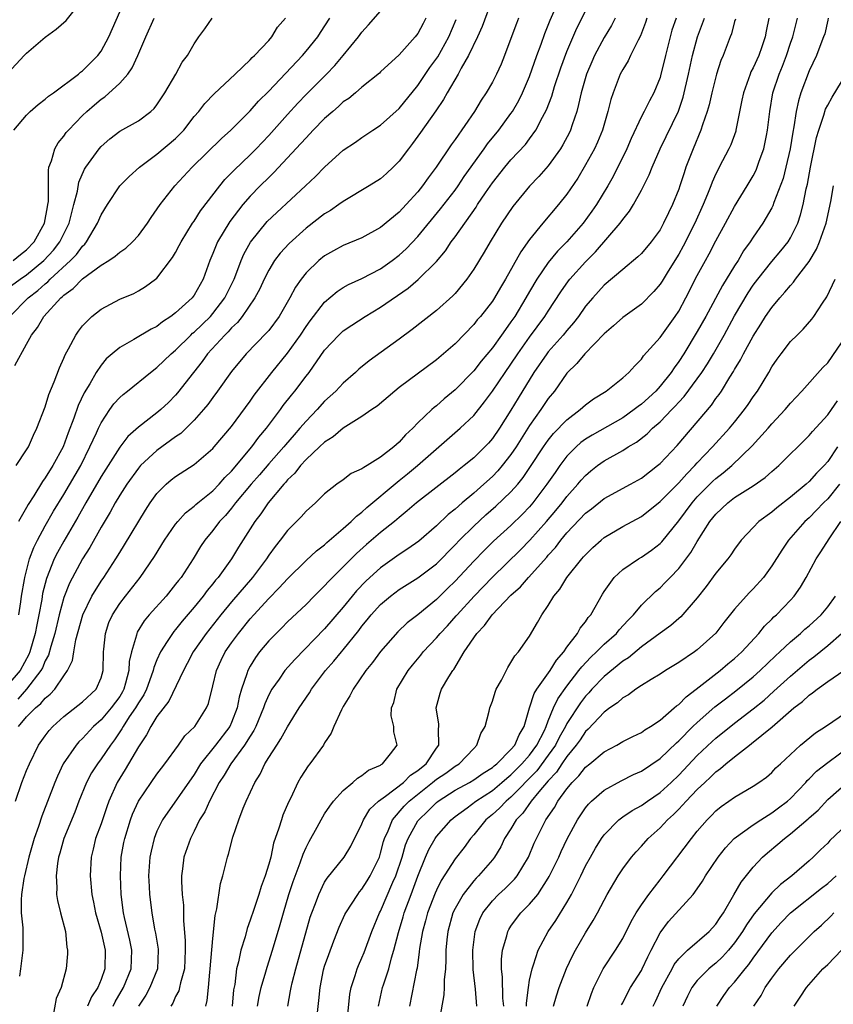
# Model space of a CAD drawing. Units: inches. Extents: x 2655000 to 2658000, y 1554000 to 1557000.
# Drawn here: x 2655382 to 2655470, y 1555217 to 1555323 of the extents above; entities that cross this region are included whole.
import ezdxf

# ---------------------------------------------------------------- set-up
doc = ezdxf.new("R2010")
doc.units = ezdxf.units.IN
doc.header["$MEASUREMENT"] = 0
doc.layers.add('LD26551554_2ft', color=252, linetype='Continuous')

msp = doc.modelspace()

# ---------------------------------------------------------------- linework, layer by layer
at = {"layer": 'LD26551554_2ft'}
for points, elevation in [([(2655433, 1555325.15), (2655431.89, 1555322.11), (2655431.39, 1555321), (2655430.44, 1555319), (2655429.65, 1555317.65), (2655429.32, 1555317), (2655428.16, 1555315), (2655427.74, 1555314.26), (2655426.93, 1555313.07), (2655425.28, 1555310.72), (2655424.43, 1555309.57), (2655423.99, 1555309), (2655423, 1555307.65), (2655422.35, 1555307), (2655421.65, 1555306.35), (2655421, 1555305.77), (2655419.77, 1555305), (2655417, 1555303.35), (2655416.52, 1555303), (2655415.62, 1555302.38), (2655415, 1555302.02), (2655413, 1555300.47), (2655411.18, 1555298.82), (2655410.22, 1555297.78), (2655409.63, 1555297), (2655409, 1555295.98), (2655408.5, 1555295), (2655408.03, 1555293.97), (2655407.49, 1555293), (2655406.14, 1555291), (2655405.64, 1555290.36), (2655405, 1555289.78), (2655404.64, 1555289.36), (2655404.27, 1555289), (2655402.44, 1555287), (2655401.84, 1555286.16), (2655400.92, 1555285), (2655399.21, 1555282.79), (2655399, 1555282.55), (2655398.22, 1555281.78), (2655397.42, 1555281), (2655397, 1555280.65), (2655395, 1555279.12), (2655393.88, 1555278.12), (2655393, 1555276.96), (2655391, 1555273.83), (2655389.36, 1555271), (2655388.52, 1555269.48), (2655387, 1555266.9), (2655386.32, 1555265.68), (2655385.98, 1555265), (2655385.13, 1555262.87), (2655384.73, 1555261.27), (2655384.64, 1555260.64), (2655384.33, 1555259), (2655384.09, 1555257.91), (2655383.93, 1555257), (2655383.36, 1555255), (2655383.26, 1555254.74), (2655382.31, 1555253), (2655381, 1555251.47)], 8504), ([(2655381, 1555317.09), (2655382.76, 1555319), (2655383, 1555319.24), (2655385, 1555320.97), (2655386.17, 1555321.83), (2655387.25, 1555322.75), (2655389, 1555324.97)], 8522), ([(2655381.82, 1555239), (2655382.51, 1555241), (2655383, 1555242.27), (2655383.3, 1555243), (2655384.29, 1555245), (2655385, 1555246), (2655385.43, 1555246.57), (2655385.82, 1555247), (2655387, 1555248.07), (2655389, 1555249.64), (2655390.46, 1555251), (2655391, 1555252.22), (2655391.23, 1555253), (2655391.25, 1555255), (2655391.3, 1555255.3), (2655391.46, 1555257), (2655391.85, 1555258.15), (2655392.22, 1555259), (2655393, 1555260.2), (2655393.61, 1555261), (2655395.2, 1555263), (2655396.74, 1555265.26), (2655397.81, 1555267), (2655399, 1555268.71), (2655399.23, 1555269), (2655400.06, 1555269.94), (2655401, 1555270.64), (2655401.18, 1555270.82), (2655401.4, 1555271), (2655403, 1555272.28), (2655403.68, 1555273), (2655404.29, 1555273.71), (2655405, 1555274.4), (2655407.19, 1555277), (2655407.95, 1555278.05), (2655408.75, 1555279), (2655410.26, 1555281), (2655410.56, 1555281.44), (2655411.44, 1555282.56), (2655411.81, 1555283), (2655413, 1555284.6), (2655413.32, 1555285), (2655415, 1555287.38), (2655416.53, 1555289), (2655417, 1555289.44), (2655417.93, 1555290.07), (2655419.35, 1555291), (2655421, 1555291.98), (2655423.97, 1555294.03), (2655425.04, 1555294.96), (2655427, 1555296.91), (2655427.96, 1555298.04), (2655428.59, 1555299), (2655429, 1555299.56), (2655431.26, 1555302.74), (2655431.41, 1555303), (2655432.26, 1555304.26), (2655433, 1555305.33), (2655434.33, 1555307), (2655435, 1555307.8), (2655436.54, 1555309.46), (2655437, 1555310.07), (2655437.67, 1555311), (2655438.39, 1555312.39), (2655438.82, 1555313.18), (2655439.37, 1555314.63), (2655439.67, 1555315.67), (2655440.34, 1555317.66), (2655441, 1555319.41), (2655442.08, 1555321.92), (2655443.6, 1555325)], 8498), ([(2655382.12, 1555247), (2655383, 1555248.03), (2655383.95, 1555249), (2655384.53, 1555249.47), (2655385, 1555250.05), (2655385.53, 1555250.47), (2655386.02, 1555251), (2655387, 1555252.43), (2655387.41, 1555253), (2655387.93, 1555254.07), (2655388.07, 1555255), (2655388.29, 1555256.29), (2655389.05, 1555259), (2655390.02, 1555261), (2655391, 1555262.59), (2655391.29, 1555263), (2655392.59, 1555265), (2655393, 1555265.68), (2655393.52, 1555266.48), (2655395.78, 1555270.22), (2655396.28, 1555271), (2655397, 1555272.01), (2655397.99, 1555273), (2655398.54, 1555273.46), (2655399, 1555273.82), (2655401, 1555275.11), (2655403, 1555276.84), (2655403.15, 1555277), (2655405, 1555279.2), (2655407, 1555281.92), (2655407.44, 1555282.56), (2655409.33, 1555285), (2655411, 1555287.07), (2655412.39, 1555289), (2655413, 1555289.92), (2655413.46, 1555290.54), (2655415, 1555292.53), (2655416.33, 1555293.67), (2655417, 1555294.1), (2655417.57, 1555294.43), (2655419, 1555295.08), (2655421, 1555296.11), (2655422.26, 1555297), (2655423, 1555297.57), (2655423.74, 1555298.26), (2655425, 1555299.58), (2655427.45, 1555302.55), (2655429, 1555304.56), (2655429.32, 1555305), (2655429.99, 1555306.01), (2655432.12, 1555309), (2655432.48, 1555309.52), (2655433.68, 1555311), (2655435, 1555312.78), (2655435.15, 1555313), (2655435.84, 1555314.16), (2655436.25, 1555315), (2655437, 1555316.74), (2655437.78, 1555319), (2655438.23, 1555320.23), (2655438.63, 1555321.37), (2655439.2, 1555322.8), (2655440.17, 1555325)], 8500), ([(2655381, 1555294.05), (2655382.3, 1555295), (2655383, 1555295.47), (2655384.85, 1555297), (2655385.88, 1555298.12), (2655386.59, 1555299), (2655387.58, 1555301), (2655387.85, 1555302.15), (2655388.09, 1555303), (2655388.46, 1555304.46), (2655388.61, 1555305.39), (2655389.21, 1555306.79), (2655389.35, 1555307), (2655390.78, 1555309), (2655391, 1555309.25), (2655391.94, 1555310.06), (2655393, 1555310.88), (2655395, 1555312), (2655396.34, 1555313), (2655396.69, 1555313.31), (2655397, 1555313.71), (2655397.84, 1555315), (2655399.01, 1555317), (2655399.72, 1555318.28), (2655400.26, 1555319), (2655401, 1555320.24), (2655401.5, 1555321), (2655402.14, 1555321.86), (2655402.93, 1555323)], 8516), ([(2655381.19, 1555291), (2655383.19, 1555293), (2655384.21, 1555293.79), (2655385, 1555294.51), (2655385.27, 1555294.73), (2655385.52, 1555295), (2655387.72, 1555297), (2655388.35, 1555297.65), (2655389, 1555298.54), (2655389.25, 1555298.75), (2655389.45, 1555299), (2655390.63, 1555301), (2655391, 1555301.92), (2655391.68, 1555303), (2655393.03, 1555305), (2655394, 1555306), (2655395.11, 1555307), (2655397, 1555308.4), (2655399, 1555310.11), (2655399.46, 1555310.54), (2655399.88, 1555311), (2655401, 1555312.44), (2655401.49, 1555313), (2655402.15, 1555313.85), (2655403.13, 1555314.87), (2655405.41, 1555317), (2655407, 1555318.53), (2655407.22, 1555318.78), (2655407.48, 1555319), (2655409, 1555320.62), (2655409.34, 1555321), (2655409.95, 1555322.05), (2655410.79, 1555323)], 8514), ([(2655381.56, 1555297), (2655382.34, 1555297.66), (2655383, 1555298.15), (2655383.83, 1555299), (2655384.94, 1555301), (2655385.24, 1555302.76), (2655385.3, 1555303), (2655385.35, 1555303.35), (2655385.34, 1555306.66), (2655385.41, 1555307), (2655385.69, 1555307.69), (2655386.03, 1555309), (2655386.39, 1555309.61), (2655387, 1555310.34), (2655387.26, 1555310.74), (2655387.49, 1555311), (2655389, 1555312.55), (2655389.46, 1555313), (2655390.28, 1555313.72), (2655391, 1555314.3), (2655391.42, 1555314.58), (2655393, 1555316.03), (2655393.87, 1555317), (2655394.34, 1555317.66), (2655394.95, 1555319), (2655395.8, 1555321), (2655396.69, 1555323)], 8518), ([(2655381.64, 1555311), (2655383, 1555312.61), (2655383.38, 1555313), (2655384.25, 1555313.75), (2655385, 1555314.33), (2655385.36, 1555314.64), (2655385.88, 1555315), (2655388.58, 1555317), (2655388.8, 1555317.2), (2655389, 1555317.35), (2655390.64, 1555319), (2655391, 1555319.48), (2655391.82, 1555321), (2655393, 1555323.69)], 8520), ([(2655381.74, 1555285.74), (2655383, 1555288.02), (2655383.52, 1555289), (2655384.17, 1555289.83), (2655384.86, 1555291), (2655386.69, 1555293), (2655386.86, 1555293.14), (2655387, 1555293.28), (2655388.01, 1555293.99), (2655389, 1555295.05), (2655391, 1555296.5), (2655391.82, 1555297), (2655392.53, 1555297.47), (2655393, 1555297.9), (2655393.67, 1555298.33), (2655394.39, 1555299), (2655395, 1555299.67), (2655395.99, 1555301), (2655396.39, 1555301.61), (2655397.35, 1555303), (2655398.92, 1555305), (2655400.79, 1555307), (2655403.91, 1555310.09), (2655404.93, 1555311), (2655407, 1555313.05), (2655407.91, 1555314.09), (2655409, 1555315.17), (2655412.61, 1555319), (2655413, 1555319.46), (2655414.25, 1555321), (2655414.54, 1555321.46), (2655415.56, 1555323)], 8512), ([(2655381.87, 1555275), (2655383, 1555276.68), (2655383.2, 1555277), (2655383.73, 1555278.27), (2655384.12, 1555279), (2655385, 1555281.29), (2655385.39, 1555282.61), (2655385.97, 1555283.97), (2655386.53, 1555285.47), (2655387, 1555286.51), (2655387.13, 1555286.87), (2655387.51, 1555287.51), (2655388.29, 1555289), (2655388.58, 1555289.42), (2655389, 1555289.98), (2655390.01, 1555291), (2655391, 1555291.79), (2655393, 1555292.85), (2655394.52, 1555293.48), (2655395, 1555293.74), (2655395.78, 1555294.22), (2655396.86, 1555295), (2655397, 1555295.12), (2655398.68, 1555297.32), (2655399, 1555297.86), (2655399.39, 1555298.61), (2655399.58, 1555299), (2655400.83, 1555301), (2655401, 1555301.24), (2655401.68, 1555302.32), (2655403.74, 1555305), (2655404.3, 1555305.7), (2655405, 1555306.4), (2655405.29, 1555306.71), (2655407, 1555308.35), (2655407.65, 1555309), (2655409, 1555310.43), (2655411, 1555312.67), (2655412.12, 1555313.88), (2655413, 1555314.8), (2655415.19, 1555317), (2655416.08, 1555317.92), (2655417, 1555319), (2655418.63, 1555321), (2655419, 1555321.5), (2655419.72, 1555322.28), (2655421, 1555323.77)], 8510), ([(2655435.81, 1555323), (2655435.58, 1555322.42), (2655435, 1555320.81), (2655434.31, 1555319), (2655433.93, 1555318.07), (2655433.45, 1555317), (2655433, 1555316.14), (2655432.35, 1555315), (2655431.8, 1555314.2), (2655431.08, 1555313), (2655429, 1555309.98), (2655428.59, 1555309.41), (2655426.97, 1555307), (2655426.12, 1555305.88), (2655425.5, 1555305), (2655425, 1555304.38), (2655423.75, 1555303), (2655423, 1555302.2), (2655421, 1555300.54), (2655419, 1555299.43), (2655417, 1555298.61), (2655415.95, 1555298.05), (2655415, 1555297.51), (2655414.38, 1555297), (2655413, 1555295.67), (2655412.47, 1555295), (2655411.86, 1555294.14), (2655411.27, 1555293), (2655410.12, 1555291), (2655409, 1555289.51), (2655408.77, 1555289.23), (2655406.59, 1555287), (2655405, 1555285.1), (2655403.51, 1555283), (2655403, 1555282.32), (2655402.45, 1555281.55), (2655401.99, 1555281), (2655401, 1555279.88), (2655399.55, 1555278.45), (2655399, 1555278.07), (2655397, 1555276.62), (2655395.24, 1555275), (2655395, 1555274.72), (2655393.75, 1555273), (2655393, 1555271.83), (2655392.5, 1555271), (2655391.98, 1555270.02), (2655391, 1555268.39), (2655389.78, 1555266.22), (2655389, 1555265), (2655387.61, 1555262.39), (2655387, 1555260.83), (2655386.51, 1555259), (2655386.03, 1555257), (2655385.6, 1555255.6), (2655385.35, 1555254.65), (2655385, 1555254.04), (2655384.71, 1555253.29), (2655384.54, 1555253), (2655383, 1555251.03), (2655382.06, 1555249.94)], 8502), ([(2655425.87, 1555323), (2655425.56, 1555322.44), (2655425, 1555321.36), (2655424.72, 1555321), (2655423, 1555319.07), (2655421, 1555317.25), (2655420.88, 1555317.12), (2655419, 1555315.61), (2655418.31, 1555315), (2655417.6, 1555314.4), (2655417, 1555314.01), (2655416.48, 1555313.52), (2655415.87, 1555313), (2655415, 1555312.23), (2655413.78, 1555311), (2655413, 1555310.18), (2655412.45, 1555309.55), (2655409.56, 1555306.44), (2655409, 1555305.91), (2655408.08, 1555305), (2655407, 1555303.91), (2655406.21, 1555303), (2655404.81, 1555301.19), (2655403.5, 1555299), (2655403.35, 1555298.65), (2655403, 1555297.75), (2655402.68, 1555297), (2655401.96, 1555295), (2655401, 1555293.3), (2655400.78, 1555293), (2655399, 1555291.4), (2655398.48, 1555291), (2655397.59, 1555290.41), (2655397, 1555289.94), (2655396.37, 1555289.63), (2655394.53, 1555288.53), (2655393, 1555287.68), (2655392.19, 1555287), (2655391.56, 1555286.44), (2655391, 1555285.78), (2655390.47, 1555285), (2655389.78, 1555283.78), (2655389.19, 1555282.81), (2655388.54, 1555281.46), (2655388.07, 1555280.07), (2655387.48, 1555278.52), (2655386.93, 1555277), (2655385.84, 1555275), (2655385, 1555273.68), (2655384.7, 1555273.3), (2655383.77, 1555271.77), (2655383.17, 1555270.83), (2655383, 1555270.51), (2655382.12, 1555269)], 8508), ([(2655382.17, 1555259), (2655382.39, 1555260.39), (2655382.46, 1555261), (2655382.77, 1555262.77), (2655382.8, 1555263), (2655383.32, 1555265), (2655383.77, 1555266.22), (2655384.17, 1555267), (2655385, 1555268.52), (2655385.9, 1555270.1), (2655387, 1555271.88), (2655388.81, 1555275), (2655389.81, 1555277), (2655390.51, 1555278.51), (2655390.72, 1555279), (2655391, 1555279.59), (2655391.94, 1555281), (2655392.38, 1555281.62), (2655393, 1555282.31), (2655393.36, 1555282.64), (2655393.83, 1555283), (2655396.29, 1555285), (2655397, 1555285.52), (2655398.54, 1555287), (2655399, 1555287.37), (2655400.62, 1555289), (2655400.81, 1555289.19), (2655401, 1555289.33), (2655402.73, 1555291), (2655403, 1555291.3), (2655404.29, 1555293), (2655405.27, 1555295), (2655405.46, 1555295.46), (2655406.03, 1555297), (2655406.32, 1555297.68), (2655407.03, 1555298.97), (2655408.83, 1555301.17), (2655409.85, 1555302.15), (2655412.94, 1555305), (2655414, 1555306), (2655415, 1555307.03), (2655417, 1555308.85), (2655418.3, 1555309.7), (2655419, 1555310.21), (2655420.18, 1555311), (2655421, 1555311.53), (2655423, 1555313.32), (2655425, 1555315.79), (2655426.3, 1555317.7), (2655427.14, 1555318.86), (2655428.32, 1555321), (2655429.13, 1555322.87)], 8506), ([(2655446.18, 1555323), (2655445.78, 1555322.22), (2655445, 1555320.92), (2655443.98, 1555319), (2655443.68, 1555318.32), (2655443.11, 1555317), (2655442.53, 1555315), (2655442.26, 1555313.74), (2655442.05, 1555313), (2655441.56, 1555311.56), (2655441.39, 1555311), (2655441.27, 1555310.73), (2655440.58, 1555309.42), (2655440.32, 1555309), (2655439, 1555307.17), (2655437.99, 1555306.01), (2655437, 1555304.99), (2655435.19, 1555302.81), (2655433.99, 1555301), (2655432.75, 1555299), (2655432.11, 1555297.89), (2655431, 1555296.07), (2655430.27, 1555295), (2655429, 1555293.48), (2655428.77, 1555293.23), (2655427, 1555291.64), (2655424.41, 1555289.59), (2655423, 1555288.56), (2655419.76, 1555286.24), (2655418.66, 1555285.34), (2655418.31, 1555285), (2655417, 1555283.85), (2655416.2, 1555283), (2655415, 1555281.91), (2655414.18, 1555281), (2655413, 1555279.78), (2655412.35, 1555279), (2655411.71, 1555278.29), (2655410.78, 1555277.22), (2655410.6, 1555277), (2655409, 1555275.18), (2655407.99, 1555274.01), (2655407.1, 1555273), (2655405.44, 1555271), (2655405, 1555270.43), (2655404.35, 1555269.65), (2655403.72, 1555269), (2655403, 1555268.04), (2655402.13, 1555267), (2655401.68, 1555266.32), (2655400.87, 1555265), (2655399.58, 1555263), (2655399.32, 1555262.68), (2655399, 1555262.26), (2655397.97, 1555261), (2655396.17, 1555259), (2655395.64, 1555258.36), (2655394.88, 1555257.12), (2655394.83, 1555257), (2655394.8, 1555256.8), (2655394.25, 1555255), (2655394.03, 1555253.97), (2655393.99, 1555253), (2655393.64, 1555251.64), (2655393.44, 1555251), (2655393.29, 1555250.71), (2655393, 1555250.24), (2655392.09, 1555249), (2655391, 1555247.71), (2655390.19, 1555247), (2655389, 1555245.71), (2655388.63, 1555245.37), (2655388.32, 1555245), (2655386.94, 1555243), (2655386.31, 1555241.69), (2655386.02, 1555241), (2655384.63, 1555237.37), (2655384.28, 1555236.28), (2655383.83, 1555235), (2655383.26, 1555233), (2655382.77, 1555231), (2655382.71, 1555230.71), (2655382.46, 1555229), (2655382.41, 1555228.41), (2655382.44, 1555227), (2655382.59, 1555225.41), (2655382.61, 1555225), (2655382.59, 1555223), (2655382.36, 1555221), (2655382.23, 1555220.23)], 8496), ([(2655449.59, 1555323), (2655449.45, 1555322.55), (2655448.9, 1555321.1), (2655448.65, 1555320.65), (2655447.83, 1555319), (2655447.57, 1555318.43), (2655447, 1555317.51), (2655446.73, 1555317), (2655445.96, 1555315), (2655445.72, 1555314.28), (2655445.41, 1555313), (2655444.84, 1555311), (2655444.29, 1555309.71), (2655443.97, 1555309), (2655443, 1555307.25), (2655442.16, 1555305.84), (2655441, 1555304.13), (2655440.11, 1555303), (2655438.42, 1555301), (2655437, 1555299.26), (2655436.05, 1555297.95), (2655434.42, 1555295), (2655433.88, 1555294.12), (2655433.24, 1555293), (2655433, 1555292.63), (2655431.71, 1555291), (2655431.38, 1555290.62), (2655431, 1555290.13), (2655429, 1555288.06), (2655427, 1555286.33), (2655423, 1555283.38), (2655422.52, 1555283), (2655420.63, 1555281.37), (2655420.07, 1555281), (2655419, 1555280.25), (2655417, 1555279.02), (2655415.92, 1555278.08), (2655415, 1555277.53), (2655414.46, 1555277), (2655413, 1555275.65), (2655412.4, 1555275), (2655411.8, 1555274.2), (2655411, 1555273.46), (2655410.8, 1555273.2), (2655410.6, 1555273), (2655408.92, 1555271), (2655408.16, 1555269.84), (2655407.51, 1555269), (2655405.75, 1555266.25), (2655404.99, 1555265), (2655403.56, 1555263), (2655403.3, 1555262.7), (2655403, 1555262.31), (2655402.4, 1555261.6), (2655401.97, 1555261), (2655401, 1555259.81), (2655399.7, 1555258.3), (2655399, 1555257.41), (2655398.8, 1555257.2), (2655398.66, 1555257), (2655398.11, 1555256.11), (2655397.38, 1555255), (2655397, 1555254.15), (2655396.67, 1555253.33), (2655396.6, 1555253), (2655396.39, 1555252.39), (2655395.86, 1555251), (2655395.58, 1555250.42), (2655395, 1555249.54), (2655394.69, 1555249), (2655394.03, 1555248.03), (2655393.36, 1555247), (2655393.24, 1555246.76), (2655392.43, 1555245.57), (2655392, 1555245), (2655391, 1555243.52), (2655390.6, 1555243), (2655389.97, 1555242.03), (2655389.42, 1555241), (2655388.63, 1555239), (2655388.18, 1555237.82), (2655387, 1555235), (2655386.57, 1555233.43), (2655386.44, 1555233), (2655386.31, 1555232.31), (2655386.17, 1555231), (2655386.25, 1555229.75), (2655386.23, 1555229), (2655386.33, 1555228.33), (2655386.65, 1555227), (2655387.17, 1555225), (2655387.32, 1555223.32), (2655387.41, 1555223), (2655387.4, 1555222.6), (2655387.25, 1555221), (2655386.71, 1555219), (2655386.19, 1555217.81), (2655385.83, 1555215.83)], 8494), ([(2655452.72, 1555323), (2655452.28, 1555321.72), (2655452.07, 1555321), (2655451.57, 1555319), (2655451.47, 1555318.53), (2655451.1, 1555317), (2655451, 1555316.65), (2655450.33, 1555315), (2655449.85, 1555314.15), (2655449.29, 1555313), (2655449, 1555312.45), (2655447.9, 1555310.1), (2655447.43, 1555309), (2655445.97, 1555306.03), (2655445.4, 1555305), (2655444.17, 1555303), (2655443.69, 1555302.31), (2655442.73, 1555301), (2655440.99, 1555299), (2655440, 1555298), (2655439, 1555296.78), (2655437.78, 1555295), (2655437, 1555293.68), (2655436.61, 1555293), (2655435.4, 1555291), (2655435, 1555290.42), (2655434.4, 1555289.6), (2655433.98, 1555289), (2655433, 1555287.63), (2655431.8, 1555286.2), (2655431, 1555285.18), (2655429, 1555283.11), (2655427.84, 1555282.16), (2655427, 1555281.42), (2655426.76, 1555281.24), (2655426.49, 1555281), (2655425, 1555279.58), (2655424.45, 1555279), (2655423.69, 1555278.31), (2655423, 1555277.52), (2655422.41, 1555277), (2655421, 1555275.9), (2655419.55, 1555275), (2655419.19, 1555274.81), (2655419, 1555274.64), (2655417.86, 1555274.14), (2655417, 1555273.47), (2655416.31, 1555273), (2655415, 1555271.98), (2655414.01, 1555271), (2655413, 1555270.11), (2655412.48, 1555269.51), (2655411, 1555268.03), (2655410.23, 1555267), (2655409.68, 1555266.32), (2655409, 1555265.39), (2655408.75, 1555265), (2655407.24, 1555263), (2655405, 1555260.39), (2655403.85, 1555259), (2655402.28, 1555257), (2655400.9, 1555255), (2655400.25, 1555253.75), (2655399.84, 1555253), (2655398.27, 1555249.73), (2655397, 1555248.09), (2655396.33, 1555247), (2655395.88, 1555246.12), (2655395, 1555244.82), (2655393.6, 1555242.4), (2655392.74, 1555241), (2655391.84, 1555239), (2655391.61, 1555238.39), (2655391, 1555236.58), (2655390.41, 1555235), (2655390.15, 1555233.85), (2655389.93, 1555233), (2655389.83, 1555231), (2655390, 1555229), (2655390.17, 1555228.17), (2655390.39, 1555227), (2655391, 1555224.93), (2655391.44, 1555223), (2655391.42, 1555221), (2655391, 1555219.85), (2655390.64, 1555219), (2655389.99, 1555218.01), (2655389.56, 1555217)], 8492), ([(2655392.29, 1555217), (2655392.53, 1555217.47), (2655393.41, 1555219), (2655394.24, 1555221), (2655394.29, 1555223), (2655394.07, 1555224.07), (2655393.5, 1555226.5), (2655393.4, 1555227), (2655393.14, 1555229), (2655393.07, 1555231), (2655393.17, 1555233), (2655393.45, 1555234.55), (2655393.54, 1555235), (2655394.16, 1555237), (2655394.39, 1555237.61), (2655395.01, 1555238.99), (2655396.36, 1555241), (2655397, 1555241.9), (2655397.47, 1555242.53), (2655397.85, 1555243), (2655399.3, 1555245), (2655400, 1555246), (2655401.05, 1555247), (2655402.31, 1555249), (2655402.52, 1555249.48), (2655403, 1555251.37), (2655403.38, 1555253), (2655403.89, 1555254.11), (2655404.33, 1555255), (2655405, 1555255.97), (2655405.74, 1555257), (2655407, 1555258.55), (2655407.41, 1555259), (2655409, 1555260.74), (2655410.13, 1555261.87), (2655411, 1555262.86), (2655413, 1555264.8), (2655414.14, 1555265.86), (2655415, 1555266.51), (2655415.25, 1555266.75), (2655417, 1555268.26), (2655417.83, 1555269), (2655418.41, 1555269.59), (2655419, 1555270.02), (2655419.51, 1555270.49), (2655422.77, 1555273.23), (2655423, 1555273.39), (2655423.9, 1555274.1), (2655424.96, 1555275), (2655429.56, 1555279), (2655431, 1555280.39), (2655432.16, 1555281.84), (2655433, 1555283), (2655434.36, 1555285), (2655435, 1555285.89), (2655435.74, 1555287), (2655437, 1555288.77), (2655438.65, 1555291), (2655439, 1555291.57), (2655440.36, 1555293.64), (2655441.19, 1555294.81), (2655441.33, 1555295), (2655443, 1555296.86), (2655444.07, 1555297.93), (2655446.71, 1555301), (2655447, 1555301.41), (2655447.72, 1555302.28), (2655448.15, 1555303), (2655449, 1555304.54), (2655449.82, 1555306.18), (2655450.14, 1555307), (2655451.02, 1555309), (2655452.97, 1555313.03), (2655453.49, 1555314.51), (2655454.07, 1555317), (2655454.49, 1555319), (2655455.01, 1555321), (2655455.57, 1555322.43), (2655455.76, 1555323)], 8490), ([(2655459.09, 1555322.91), (2655459, 1555322.63), (2655458.66, 1555321.34), (2655458.52, 1555321), (2655457.79, 1555319), (2655457.54, 1555318.46), (2655457.06, 1555317), (2655456.55, 1555315), (2655456.28, 1555313.72), (2655456.07, 1555313), (2655455.55, 1555311.55), (2655455.39, 1555311), (2655454.54, 1555309), (2655453.78, 1555307), (2655453.58, 1555306.42), (2655453.13, 1555305), (2655453, 1555304.64), (2655452.33, 1555303), (2655451.89, 1555302.11), (2655451.38, 1555301), (2655451, 1555300.31), (2655450.04, 1555299), (2655449, 1555297.77), (2655448.62, 1555297.38), (2655447, 1555296.04), (2655445, 1555294.35), (2655443.77, 1555293), (2655443, 1555292.09), (2655442.23, 1555291), (2655441.7, 1555290.3), (2655441, 1555289.51), (2655440.6, 1555289), (2655439, 1555287.2), (2655438.84, 1555287), (2655437.45, 1555285), (2655435.76, 1555282.24), (2655435, 1555280.94), (2655433.77, 1555279), (2655433, 1555277.89), (2655432.58, 1555277.42), (2655432.19, 1555277), (2655431, 1555275.84), (2655429.98, 1555275), (2655429.42, 1555274.58), (2655429, 1555274.22), (2655424.87, 1555271), (2655423.87, 1555270.13), (2655423, 1555269.44), (2655422.48, 1555269), (2655421, 1555267.82), (2655419.48, 1555266.52), (2655418.42, 1555265.58), (2655417, 1555264.13), (2655415.42, 1555262.58), (2655415, 1555262.09), (2655413.87, 1555261), (2655413, 1555260.11), (2655411, 1555258.22), (2655410.4, 1555257.6), (2655409.78, 1555257), (2655409, 1555256.2), (2655408.01, 1555255), (2655407.58, 1555254.42), (2655407, 1555253.48), (2655406.74, 1555253), (2655406.65, 1555252.65), (2655406.08, 1555251), (2655405.83, 1555250.17), (2655405.61, 1555249), (2655405, 1555247.42), (2655404.81, 1555247), (2655403.28, 1555245), (2655401.69, 1555243), (2655401, 1555241.87), (2655397.58, 1555237), (2655397, 1555235.76), (2655396.7, 1555235), (2655396.36, 1555233.64), (2655396.23, 1555233), (2655396.09, 1555231), (2655396.17, 1555229.83), (2655396.21, 1555229), (2655396.45, 1555227), (2655396.74, 1555225.27), (2655396.83, 1555224.83), (2655397.12, 1555223.12), (2655397.13, 1555223), (2655397.05, 1555221), (2655396.24, 1555219), (2655395.81, 1555218.19), (2655395.03, 1555217)], 8488), ([(2655462.69, 1555323), (2655462.39, 1555321.61), (2655462.29, 1555321), (2655461.94, 1555319.94), (2655461.6, 1555319), (2655461, 1555317.66), (2655460.76, 1555317.24), (2655460.67, 1555317), (2655460.5, 1555316.5), (2655459.94, 1555315), (2655459.79, 1555314.21), (2655459.15, 1555311), (2655459.12, 1555310.88), (2655458.59, 1555309.41), (2655458.4, 1555309), (2655457.36, 1555307), (2655457.23, 1555306.77), (2655457, 1555306.29), (2655456.6, 1555305.4), (2655456.46, 1555305), (2655456.11, 1555304.11), (2655455.64, 1555303), (2655454.72, 1555301), (2655453.47, 1555298.53), (2655453, 1555297.7), (2655451.86, 1555295.86), (2655451.22, 1555294.78), (2655451, 1555294.45), (2655450.34, 1555293.66), (2655449, 1555292.33), (2655447, 1555290.89), (2655446.02, 1555289.99), (2655445, 1555289.13), (2655442.91, 1555287), (2655442.06, 1555285.94), (2655441, 1555284.91), (2655439.67, 1555283), (2655439, 1555282.18), (2655438.21, 1555281), (2655437, 1555279.31), (2655435.54, 1555277), (2655435, 1555276.19), (2655434.06, 1555275), (2655433.57, 1555274.43), (2655433, 1555273.84), (2655432.08, 1555273), (2655431, 1555272.05), (2655429.76, 1555271), (2655429, 1555270.32), (2655428.26, 1555269.74), (2655427, 1555268.53), (2655425.1, 1555266.9), (2655423.94, 1555266.06), (2655423, 1555265.45), (2655421, 1555264.04), (2655419.85, 1555263), (2655419.41, 1555262.59), (2655418.43, 1555261.57), (2655417.95, 1555261), (2655417, 1555259.82), (2655415, 1555257.47), (2655411.79, 1555254.21), (2655410.71, 1555253), (2655410.1, 1555252.1), (2655409.32, 1555251), (2655409, 1555250.41), (2655408.56, 1555249.44), (2655408.44, 1555249), (2655407.61, 1555247), (2655407.41, 1555246.59), (2655407, 1555245.97), (2655406.41, 1555245), (2655404.92, 1555243), (2655404.21, 1555241.79), (2655403.69, 1555241), (2655402.64, 1555239), (2655402.14, 1555237.86), (2655401.58, 1555237), (2655401, 1555235.78), (2655400.6, 1555235), (2655399.9, 1555233), (2655399.75, 1555231.75), (2655399.62, 1555231), (2655399.62, 1555230.38), (2655399.72, 1555229), (2655399.84, 1555227.84), (2655399.85, 1555226.15), (2655400.03, 1555224.03), (2655400.04, 1555223), (2655399.94, 1555221), (2655399.51, 1555219.51), (2655399.42, 1555219), (2655399.34, 1555218.66), (2655399, 1555218.03), (2655398.69, 1555217.31), (2655398.49, 1555217)], 8486), ([(2655402.23, 1555217), (2655402.38, 1555217.62), (2655402.52, 1555219), (2655402.66, 1555220.66), (2655402.71, 1555221), (2655403, 1555224.26), (2655403.26, 1555226.74), (2655403.44, 1555227.44), (2655403.83, 1555230.17), (2655404.07, 1555231), (2655404.57, 1555233), (2655404.69, 1555233.31), (2655405.14, 1555235.14), (2655405.77, 1555237), (2655406.25, 1555238.25), (2655406.57, 1555239), (2655407.49, 1555241), (2655408.09, 1555241.91), (2655408.58, 1555243), (2655409, 1555243.69), (2655409.85, 1555245), (2655410.31, 1555245.69), (2655411, 1555246.98), (2655412.27, 1555249), (2655413.37, 1555250.63), (2655413.59, 1555251), (2655415.1, 1555253), (2655415.99, 1555254.01), (2655416.8, 1555255), (2655417, 1555255.23), (2655418.68, 1555257.32), (2655419, 1555257.76), (2655419.56, 1555258.44), (2655420, 1555259), (2655421, 1555260.1), (2655422.07, 1555261), (2655423, 1555261.69), (2655425, 1555262.94), (2655427, 1555264.47), (2655429, 1555266.48), (2655429.48, 1555267), (2655431, 1555268.51), (2655432.3, 1555269.7), (2655433.37, 1555270.63), (2655435, 1555272.18), (2655435.72, 1555273), (2655436.29, 1555273.71), (2655437.1, 1555274.9), (2655438.48, 1555277), (2655439, 1555277.73), (2655439.56, 1555278.44), (2655441, 1555279.91), (2655442.44, 1555281), (2655443, 1555281.51), (2655443.85, 1555282.15), (2655445.21, 1555283), (2655447, 1555284.42), (2655447.65, 1555285), (2655448.28, 1555285.72), (2655449, 1555286.41), (2655449.24, 1555286.76), (2655451, 1555288.76), (2655452.62, 1555291), (2655453, 1555291.58), (2655453.78, 1555293), (2655455, 1555295.39), (2655455.87, 1555297), (2655456.28, 1555297.72), (2655457, 1555299.12), (2655458.04, 1555301), (2655459, 1555302.8), (2655460.35, 1555305), (2655461, 1555306.1), (2655461.31, 1555306.69), (2655461.44, 1555307), (2655461.65, 1555307.65), (2655462.15, 1555309), (2655462.42, 1555310.42), (2655462.55, 1555311), (2655462.79, 1555313), (2655463.12, 1555315), (2655463.78, 1555317), (2655464.14, 1555317.86), (2655464.57, 1555319), (2655465, 1555320.32), (2655465.24, 1555321), (2655465.77, 1555323)], 8484), ([(2655469.06, 1555323), (2655469, 1555322.79), (2655468.67, 1555321.33), (2655468.56, 1555321), (2655468.25, 1555320.25), (2655467.78, 1555319), (2655467, 1555317.37), (2655466.12, 1555315), (2655465.85, 1555314.15), (2655465.62, 1555313), (2655465.36, 1555311.36), (2655465.24, 1555310.77), (2655464.95, 1555309), (2655464.51, 1555307), (2655464.2, 1555305.8), (2655463.23, 1555303.23), (2655463.12, 1555302.88), (2655463, 1555302.65), (2655462.04, 1555301), (2655461, 1555299.5), (2655460.68, 1555299), (2655459.97, 1555298.03), (2655459.37, 1555297), (2655459, 1555296.43), (2655457.69, 1555294.31), (2655455.9, 1555291), (2655455, 1555289.39), (2655453.55, 1555287), (2655453, 1555286.15), (2655452.51, 1555285.49), (2655452.2, 1555285), (2655451, 1555283.51), (2655450.53, 1555283), (2655449, 1555281.6), (2655448.65, 1555281.35), (2655448.23, 1555281), (2655447, 1555280.13), (2655443.72, 1555278.28), (2655443, 1555277.84), (2655442.51, 1555277.49), (2655441.98, 1555277), (2655441, 1555276), (2655440.25, 1555275), (2655439.73, 1555274.27), (2655438.86, 1555273), (2655437.36, 1555271), (2655437, 1555270.58), (2655436.23, 1555269.77), (2655435, 1555268.56), (2655433.12, 1555266.88), (2655432.11, 1555265.89), (2655431, 1555264.75), (2655429, 1555262.6), (2655428.19, 1555261.81), (2655427, 1555260.62), (2655425, 1555258.97), (2655423.87, 1555258.13), (2655422.84, 1555257.16), (2655421, 1555255.05), (2655420.13, 1555253.87), (2655419.43, 1555253), (2655418.05, 1555251), (2655417.71, 1555250.29), (2655417, 1555249.17), (2655416.8, 1555248.8), (2655415.98, 1555247), (2655415.7, 1555246.3), (2655415, 1555245.24), (2655414.86, 1555245), (2655413.41, 1555243), (2655413.23, 1555242.77), (2655412.43, 1555241.57), (2655412.12, 1555241), (2655411.36, 1555239.36), (2655411.12, 1555238.88), (2655410.52, 1555237.48), (2655410.35, 1555237), (2655410.09, 1555236.09), (2655409.52, 1555234.48), (2655409.21, 1555233), (2655409, 1555232.22), (2655408.62, 1555231), (2655408.17, 1555229.83), (2655407.92, 1555229), (2655407.39, 1555227.39), (2655407, 1555226.24), (2655406.67, 1555225.33), (2655406.45, 1555224.45), (2655406.01, 1555223), (2655405.76, 1555221.76), (2655405.55, 1555221), (2655405.34, 1555219.34), (2655405.23, 1555218.77), (2655405.06, 1555217)], 8482), ([(2655407.79, 1555217), (2655407.97, 1555218.03), (2655408.18, 1555219), (2655408.7, 1555220.7), (2655408.83, 1555221.17), (2655409.4, 1555223), (2655410.23, 1555225.77), (2655410.57, 1555227), (2655411.17, 1555229), (2655411.62, 1555230.38), (2655412.38, 1555232.38), (2655412.69, 1555233.31), (2655413, 1555234.01), (2655413.33, 1555234.67), (2655414.19, 1555236.19), (2655414.63, 1555237), (2655415, 1555237.63), (2655415.54, 1555238.46), (2655415.96, 1555239), (2655417, 1555240.15), (2655418.03, 1555241), (2655418.54, 1555241.46), (2655419, 1555241.75), (2655419.69, 1555242.31), (2655421, 1555242.87), (2655421.07, 1555242.93), (2655421.21, 1555243), (2655422.08, 1555244.08), (2655422.79, 1555245), (2655422.43, 1555246.43), (2655422.43, 1555247), (2655422.15, 1555248.15), (2655422.18, 1555249), (2655422.41, 1555249.59), (2655422.74, 1555251), (2655423.96, 1555253), (2655424.42, 1555253.58), (2655425.33, 1555254.67), (2655425.58, 1555255), (2655427, 1555256.51), (2655427.4, 1555257), (2655428.18, 1555257.82), (2655429.13, 1555258.87), (2655429.23, 1555259), (2655431.04, 1555261), (2655433, 1555263.03), (2655436.03, 1555265.97), (2655437.02, 1555266.99), (2655438.82, 1555269), (2655439.82, 1555270.18), (2655440.49, 1555271), (2655441, 1555271.68), (2655442.18, 1555273), (2655442.55, 1555273.45), (2655443, 1555273.95), (2655443.57, 1555274.43), (2655444.3, 1555275), (2655445, 1555275.5), (2655447, 1555276.62), (2655447.58, 1555277), (2655448.48, 1555277.52), (2655449.61, 1555278.39), (2655450.2, 1555279), (2655451, 1555279.7), (2655452.26, 1555281), (2655452.63, 1555281.37), (2655453, 1555281.79), (2655453.59, 1555282.41), (2655455, 1555284.31), (2655455.48, 1555285), (2655456.08, 1555285.92), (2655456.72, 1555287), (2655457.87, 1555289), (2655459, 1555291.08), (2655460.46, 1555293.54), (2655461, 1555294.34), (2655461.5, 1555295), (2655463, 1555296.9), (2655463.97, 1555298.03), (2655464.74, 1555299), (2655465, 1555299.42), (2655465.78, 1555301), (2655466.09, 1555301.91), (2655466.37, 1555303), (2655466.7, 1555304.7), (2655466.82, 1555305.18), (2655467.15, 1555307), (2655467.8, 1555310.2), (2655468.03, 1555311), (2655468.58, 1555312.58), (2655468.77, 1555313.23), (2655469, 1555313.67), (2655469.48, 1555314.52), (2655470.98, 1555317)], 8480), ([(2655411.03, 1555217), (2655411.35, 1555218.65), (2655411.39, 1555219), (2655411.5, 1555219.5), (2655411.89, 1555221), (2655413.45, 1555226.55), (2655413.61, 1555227), (2655414.01, 1555228.01), (2655414.36, 1555229), (2655415, 1555230.3), (2655415.26, 1555230.74), (2655417.08, 1555233), (2655417.82, 1555234.18), (2655419, 1555236.55), (2655419.17, 1555237), (2655419.86, 1555238.14), (2655420.79, 1555239), (2655421.52, 1555239.52), (2655423.45, 1555241), (2655424.22, 1555241.78), (2655425, 1555242.27), (2655425.39, 1555242.61), (2655425.88, 1555243), (2655427, 1555244.68), (2655427.24, 1555245), (2655427.23, 1555246.77), (2655427.27, 1555247), (2655427.27, 1555247.27), (2655426.97, 1555249), (2655427.4, 1555250.6), (2655427.54, 1555251), (2655428.32, 1555252.32), (2655428.75, 1555253), (2655428.86, 1555253.14), (2655429.99, 1555255), (2655431.33, 1555257), (2655432.15, 1555257.85), (2655432.97, 1555259), (2655435, 1555261.09), (2655436.01, 1555261.99), (2655436.88, 1555263), (2655438.83, 1555265.17), (2655439, 1555265.39), (2655439.78, 1555266.22), (2655440.35, 1555267), (2655441, 1555267.77), (2655443, 1555269.89), (2655443.63, 1555270.37), (2655445, 1555271.47), (2655447.83, 1555273), (2655449, 1555273.66), (2655450.74, 1555275), (2655451, 1555275.22), (2655452.83, 1555277.17), (2655456.52, 1555281.48), (2655457, 1555282.18), (2655457.36, 1555282.64), (2655457.59, 1555283), (2655458.49, 1555284.49), (2655458.89, 1555285.11), (2655459, 1555285.32), (2655459.64, 1555286.36), (2655459.97, 1555287), (2655461, 1555288.9), (2655461.82, 1555290.18), (2655462.33, 1555291), (2655463, 1555291.97), (2655463.87, 1555293), (2655464.41, 1555293.59), (2655465, 1555294.33), (2655465.33, 1555294.67), (2655465.55, 1555295), (2655467, 1555296.91), (2655467.78, 1555298.22), (2655468.11, 1555299), (2655468.82, 1555301), (2655469.34, 1555303.34), (2655469.63, 1555305)], 8478), ([(2655414.07, 1555215), (2655414.39, 1555217.61), (2655414.52, 1555219), (2655414.89, 1555220.89), (2655415, 1555221.29), (2655415.44, 1555222.56), (2655416, 1555224), (2655416.54, 1555225.46), (2655417.17, 1555226.83), (2655417.26, 1555227), (2655418.55, 1555229), (2655418.74, 1555229.26), (2655419, 1555229.57), (2655419.55, 1555230.45), (2655419.87, 1555231), (2655420.87, 1555233), (2655421, 1555233.4), (2655421.33, 1555234.67), (2655421.43, 1555235), (2655421.8, 1555235.8), (2655422.28, 1555237), (2655423.55, 1555238.45), (2655424.08, 1555239), (2655426.59, 1555241), (2655427, 1555241.34), (2655427.99, 1555242.01), (2655429, 1555242.75), (2655429.42, 1555243), (2655431, 1555244.66), (2655431.35, 1555245), (2655431.75, 1555246.24), (2655432.23, 1555247), (2655432.65, 1555248.65), (2655432.73, 1555249), (2655433, 1555249.71), (2655433.31, 1555250.69), (2655433.42, 1555251), (2655433.98, 1555251.98), (2655434.66, 1555253.34), (2655435, 1555253.86), (2655435.4, 1555254.6), (2655435.82, 1555255), (2655437, 1555256.71), (2655437.85, 1555258.15), (2655438.3, 1555259), (2655439, 1555260), (2655439.6, 1555261), (2655440.25, 1555261.75), (2655441.01, 1555263), (2655442.61, 1555265), (2655442.8, 1555265.2), (2655443, 1555265.44), (2655443.8, 1555266.2), (2655444.67, 1555267), (2655445, 1555267.28), (2655447, 1555268.47), (2655449, 1555269.55), (2655451, 1555271.13), (2655453, 1555273.14), (2655453.87, 1555274.13), (2655454.74, 1555275), (2655455, 1555275.29), (2655456.64, 1555277), (2655458.46, 1555279), (2655459, 1555279.66), (2655460.08, 1555281), (2655460.45, 1555281.55), (2655461, 1555282.38), (2655461.45, 1555283), (2655462.67, 1555285), (2655463, 1555285.58), (2655463.58, 1555286.42), (2655464.01, 1555287), (2655465, 1555288.31), (2655465.7, 1555289), (2655466.37, 1555289.63), (2655467.29, 1555290.71), (2655467.51, 1555291), (2655468.44, 1555292.44), (2655468.9, 1555293.1), (2655469.78, 1555295)], 8476), ([(2655417.41, 1555215.41), (2655417.71, 1555218.29), (2655417.84, 1555219), (2655418.28, 1555220.28), (2655418.49, 1555221), (2655418.64, 1555221.36), (2655419, 1555222.17), (2655419.24, 1555222.76), (2655420.05, 1555225), (2655420.89, 1555227), (2655421, 1555227.21), (2655422.32, 1555230.32), (2655422.63, 1555231), (2655423.31, 1555233), (2655423.69, 1555234.31), (2655423.96, 1555235), (2655425, 1555236.87), (2655425.09, 1555237), (2655426.08, 1555237.92), (2655427, 1555238.85), (2655427.18, 1555239), (2655429, 1555240.17), (2655430.53, 1555241), (2655431, 1555241.27), (2655432.01, 1555241.99), (2655433, 1555242.6), (2655433.21, 1555242.79), (2655433.48, 1555243), (2655435, 1555244.53), (2655435.4, 1555245), (2655435.87, 1555246.13), (2655436.42, 1555247), (2655436.98, 1555249.02), (2655437.47, 1555250.53), (2655437.76, 1555251), (2655439.22, 1555253), (2655439.89, 1555254.11), (2655440.66, 1555255), (2655441, 1555255.52), (2655442.14, 1555257), (2655442.43, 1555257.57), (2655443, 1555258.25), (2655443.3, 1555258.7), (2655443.58, 1555259), (2655444.81, 1555261.19), (2655445, 1555261.5), (2655446.06, 1555263), (2655447, 1555263.85), (2655448.68, 1555265), (2655449, 1555265.18), (2655450.08, 1555265.92), (2655451, 1555266.63), (2655451.18, 1555266.82), (2655453, 1555269.09), (2655454.43, 1555271), (2655455, 1555271.64), (2655456.68, 1555273.32), (2655457, 1555273.62), (2655457.79, 1555274.21), (2655458.71, 1555275), (2655460.89, 1555277.11), (2655462.6, 1555279), (2655463, 1555279.47), (2655464.43, 1555281), (2655465, 1555281.69), (2655466.22, 1555283), (2655468.48, 1555285.52), (2655469, 1555286.04), (2655471, 1555288.94)], 8474), ([(2655420.79, 1555217), (2655421.21, 1555219), (2655421.3, 1555219.3), (2655421.87, 1555221), (2655422.17, 1555222.17), (2655422.43, 1555223), (2655422.91, 1555224.91), (2655423.42, 1555226.58), (2655423.53, 1555227), (2655424.27, 1555229), (2655425, 1555230.95), (2655425.84, 1555233), (2655426.19, 1555233.81), (2655426.86, 1555235), (2655427, 1555235.19), (2655428.59, 1555237), (2655429, 1555237.34), (2655430.29, 1555238.29), (2655431.22, 1555239), (2655433, 1555240.14), (2655434.03, 1555241), (2655434.54, 1555241.46), (2655435, 1555241.82), (2655436.17, 1555243), (2655437, 1555243.94), (2655437.79, 1555245), (2655438.58, 1555246.58), (2655438.77, 1555247), (2655439, 1555247.62), (2655439.56, 1555249), (2655440.02, 1555249.98), (2655441, 1555251.35), (2655442.29, 1555253), (2655442.59, 1555253.41), (2655443.56, 1555254.44), (2655444.17, 1555255), (2655445, 1555255.83), (2655446.31, 1555257), (2655446.61, 1555257.39), (2655447.57, 1555258.43), (2655448.15, 1555259), (2655449, 1555260.02), (2655450.51, 1555261.49), (2655451, 1555261.89), (2655451.56, 1555262.44), (2655452.08, 1555263), (2655453, 1555263.95), (2655454.32, 1555265.68), (2655455, 1555266.87), (2655456.36, 1555269), (2655457, 1555269.8), (2655458.27, 1555271), (2655459, 1555271.56), (2655461, 1555272.82), (2655462.29, 1555273.71), (2655463, 1555274.35), (2655463.76, 1555275), (2655467, 1555278.22), (2655467.35, 1555278.65), (2655469, 1555280.43), (2655469.4, 1555281), (2655470.04, 1555281.96)], 8472), ([(2655470.04, 1555277), (2655469, 1555275.45), (2655468.61, 1555275), (2655467.8, 1555274.2), (2655467, 1555273.29), (2655466.68, 1555273), (2655465, 1555271.6), (2655463.53, 1555270.47), (2655463, 1555270.01), (2655461.61, 1555269), (2655461, 1555268.36), (2655459.72, 1555267), (2655459, 1555266.03), (2655458.59, 1555265.41), (2655458.29, 1555265), (2655457, 1555263.44), (2655455.96, 1555262.04), (2655455, 1555260.82), (2655453.22, 1555258.78), (2655453, 1555258.59), (2655452.16, 1555257.84), (2655451, 1555257.03), (2655449, 1555255.56), (2655447.61, 1555254.39), (2655447, 1555254.01), (2655445, 1555252.36), (2655443.69, 1555251), (2655443.37, 1555250.63), (2655443, 1555250.25), (2655442.46, 1555249.54), (2655441, 1555247.33), (2655440.84, 1555247), (2655440.18, 1555245.82), (2655439.76, 1555245), (2655439, 1555243.92), (2655437.76, 1555242.24), (2655435, 1555239.44), (2655434.47, 1555239), (2655433.76, 1555238.24), (2655433, 1555237.56), (2655432.3, 1555237), (2655431, 1555235.4), (2655430.64, 1555235), (2655429.96, 1555234.04), (2655429, 1555232.81), (2655427.52, 1555230.48), (2655427, 1555229.45), (2655426.86, 1555229.14), (2655426.04, 1555227), (2655425.83, 1555226.17), (2655425.49, 1555225), (2655425.19, 1555223.19), (2655425.16, 1555222.84), (2655424.92, 1555221.08), (2655424.86, 1555220.86), (2655424.11, 1555217)], 8470), ([(2655470.26, 1555273), (2655469, 1555271.43), (2655468.56, 1555271), (2655467.8, 1555270.2), (2655467, 1555269.41), (2655466.54, 1555269), (2655464.79, 1555267), (2655464.06, 1555265.94), (2655463, 1555264.23), (2655462.1, 1555263), (2655461, 1555261.79), (2655460.6, 1555261.4), (2655460.23, 1555261), (2655459, 1555259.6), (2655457.85, 1555258.15), (2655456.98, 1555257.02), (2655455, 1555255.23), (2655454.68, 1555255), (2655453, 1555253.86), (2655451.59, 1555253), (2655451, 1555252.61), (2655450.04, 1555252.04), (2655449, 1555251.39), (2655448.41, 1555251), (2655447.6, 1555250.4), (2655447, 1555250.1), (2655446.44, 1555249.56), (2655445.61, 1555249), (2655445, 1555248.55), (2655443.29, 1555246.71), (2655443, 1555246.46), (2655442.42, 1555245.58), (2655441.99, 1555245), (2655441, 1555243.79), (2655440.46, 1555243), (2655439.89, 1555242.11), (2655439, 1555241.18), (2655437.99, 1555239.99), (2655437.17, 1555239), (2655436.28, 1555237.72), (2655435.56, 1555237), (2655435, 1555236.03), (2655434.32, 1555235), (2655433.9, 1555234.1), (2655433.23, 1555233), (2655433, 1555232.71), (2655431.52, 1555231), (2655431.26, 1555230.74), (2655431, 1555230.46), (2655429.85, 1555229), (2655429, 1555227.49), (2655428.77, 1555227), (2655428.22, 1555225), (2655428.12, 1555224.12), (2655428.01, 1555223), (2655428.01, 1555221.99), (2655427.96, 1555221), (2655427.84, 1555219.84), (2655427.83, 1555219), (2655427.79, 1555218.21), (2655427.23, 1555215)], 8468), ([(2655431.34, 1555217), (2655431.18, 1555218.82), (2655430.95, 1555220.95), (2655430.91, 1555223), (2655431.16, 1555225), (2655431.66, 1555226.34), (2655431.98, 1555227), (2655433, 1555228.3), (2655433.67, 1555229), (2655434.36, 1555229.64), (2655435.37, 1555230.63), (2655435.65, 1555231), (2655436.87, 1555233), (2655437.5, 1555234.5), (2655437.73, 1555235), (2655438.73, 1555237), (2655439.67, 1555238.33), (2655440.04, 1555239), (2655441, 1555240.31), (2655441.57, 1555241), (2655442.29, 1555241.71), (2655443, 1555242.64), (2655443.45, 1555243), (2655445, 1555244.28), (2655446.35, 1555245), (2655447, 1555245.38), (2655448.07, 1555245.93), (2655449, 1555246.36), (2655449.36, 1555246.64), (2655449.97, 1555247), (2655451, 1555247.69), (2655452.52, 1555249), (2655452.77, 1555249.23), (2655453, 1555249.38), (2655453.8, 1555250.2), (2655454.88, 1555251), (2655457.44, 1555253), (2655458.28, 1555253.72), (2655459, 1555254.29), (2655459.78, 1555255), (2655461.61, 1555257), (2655462.22, 1555257.78), (2655463, 1555258.54), (2655463.22, 1555258.78), (2655463.49, 1555259), (2655465, 1555260.57), (2655465.4, 1555261), (2655466.06, 1555261.94), (2655466.68, 1555263), (2655467.76, 1555265), (2655468.26, 1555265.74), (2655469.15, 1555267.15), (2655470.4, 1555269)], 8466), ([(2655434.23, 1555217), (2655434.14, 1555217.86), (2655434.1, 1555220.1), (2655433.97, 1555221), (2655433.97, 1555222.03), (2655434.09, 1555223), (2655434.55, 1555224.55), (2655434.65, 1555225), (2655434.77, 1555225.23), (2655435, 1555225.57), (2655435.59, 1555226.41), (2655436.06, 1555227), (2655437, 1555227.95), (2655437.87, 1555229), (2655439, 1555230.72), (2655439.1, 1555230.9), (2655440.12, 1555233), (2655440.39, 1555233.61), (2655441.04, 1555234.96), (2655442.14, 1555237), (2655443, 1555238.28), (2655443.32, 1555238.68), (2655443.65, 1555239), (2655445, 1555240.18), (2655446.83, 1555241.17), (2655448.16, 1555241.84), (2655449, 1555242.2), (2655451, 1555243.57), (2655452.75, 1555245.25), (2655453, 1555245.47), (2655454.53, 1555247), (2655455, 1555247.45), (2655456.89, 1555249.11), (2655458.01, 1555249.99), (2655459.15, 1555250.85), (2655461, 1555252.33), (2655461.75, 1555253), (2655463.4, 1555254.6), (2655463.85, 1555255), (2655465, 1555256.1), (2655466.08, 1555257), (2655466.55, 1555257.45), (2655467, 1555257.82), (2655468.29, 1555259), (2655469, 1555259.85), (2655469.84, 1555261)], 8464), ([(2655436.67, 1555217), (2655436.67, 1555217.33), (2655436.87, 1555219), (2655437, 1555219.78), (2655437.26, 1555221), (2655437.43, 1555221.43), (2655437.93, 1555223), (2655438.98, 1555225), (2655439.8, 1555226.2), (2655441, 1555228.14), (2655441.48, 1555229), (2655442.01, 1555229.99), (2655442.48, 1555231), (2655443, 1555232.06), (2655443.52, 1555233), (2655444.06, 1555233.94), (2655444.71, 1555235), (2655445, 1555235.4), (2655446.59, 1555237), (2655447, 1555237.3), (2655448, 1555238), (2655449, 1555238.54), (2655449.64, 1555239), (2655451, 1555239.92), (2655452.19, 1555241), (2655453, 1555241.77), (2655455, 1555243.88), (2655456.6, 1555245.4), (2655457, 1555245.77), (2655459, 1555247.37), (2655461, 1555248.89), (2655462.16, 1555249.84), (2655463.22, 1555250.78), (2655465, 1555252.42), (2655467, 1555254.11), (2655467.52, 1555254.48), (2655469, 1555255.69), (2655470.49, 1555257)], 8462), ([(2655439.55, 1555217), (2655439.88, 1555218.12), (2655440.17, 1555219), (2655440.97, 1555221.03), (2655441.61, 1555222.39), (2655441.93, 1555223), (2655443, 1555224.87), (2655443.82, 1555226.18), (2655444.28, 1555227), (2655445, 1555228.38), (2655445.34, 1555229), (2655446.52, 1555231), (2655447, 1555231.73), (2655447.95, 1555233), (2655448.44, 1555233.56), (2655449, 1555234.17), (2655449.73, 1555235), (2655451, 1555236.15), (2655451.8, 1555237), (2655452.44, 1555237.56), (2655453, 1555238.12), (2655453.82, 1555239), (2655455, 1555240.23), (2655455.8, 1555241), (2655456.43, 1555241.57), (2655457, 1555242.15), (2655457.5, 1555242.5), (2655458.05, 1555243), (2655459, 1555243.77), (2655460.59, 1555245), (2655460.83, 1555245.17), (2655463.04, 1555246.96), (2655465.37, 1555249), (2655466.3, 1555249.7), (2655467, 1555250.37), (2655467.38, 1555250.62), (2655467.85, 1555251), (2655469, 1555251.83), (2655470.72, 1555253)], 8460), ([(2655443.16, 1555217), (2655443.63, 1555218.37), (2655443.89, 1555219), (2655444.91, 1555221), (2655446.23, 1555223), (2655447, 1555224.26), (2655447.91, 1555226.09), (2655448.43, 1555227), (2655449, 1555227.89), (2655449.79, 1555229), (2655451, 1555230.56), (2655451.35, 1555231), (2655454.36, 1555235), (2655455, 1555235.78), (2655456.05, 1555237), (2655456.53, 1555237.47), (2655457, 1555237.96), (2655457.57, 1555238.43), (2655458.4, 1555239), (2655459, 1555239.44), (2655461, 1555240.61), (2655461.61, 1555241), (2655462.42, 1555241.58), (2655463, 1555242.07), (2655463.44, 1555242.56), (2655463.93, 1555243), (2655465, 1555244.02), (2655466.08, 1555245), (2655467.68, 1555246.32), (2655468.76, 1555247), (2655471, 1555248.56)], 8458), ([(2655446.87, 1555217.13), (2655447, 1555217.36), (2655447.54, 1555218.46), (2655447.84, 1555219), (2655449, 1555220.83), (2655449.09, 1555221), (2655449.69, 1555222.31), (2655450.06, 1555223), (2655451, 1555224.86), (2655451.92, 1555226.08), (2655454.57, 1555229), (2655455, 1555229.59), (2655455.57, 1555230.43), (2655455.89, 1555231), (2655457.24, 1555233), (2655458.01, 1555233.99), (2655458.96, 1555235), (2655461, 1555236.47), (2655461.8, 1555237), (2655463, 1555237.73), (2655463.73, 1555238.27), (2655464.68, 1555239), (2655465, 1555239.28), (2655466.64, 1555241), (2655466.8, 1555241.2), (2655467, 1555241.38), (2655467.8, 1555242.2), (2655469, 1555243.16), (2655471.53, 1555245)], 8456), ([(2655450.26, 1555217), (2655450.5, 1555217.5), (2655451.19, 1555219), (2655452.29, 1555221), (2655452.53, 1555221.47), (2655453, 1555222.07), (2655453.94, 1555223), (2655456.27, 1555225), (2655457, 1555225.8), (2655457.47, 1555226.53), (2655457.8, 1555227), (2655458.93, 1555228.93), (2655459.7, 1555230.3), (2655461, 1555231.93), (2655462.01, 1555233), (2655462.53, 1555233.47), (2655463.63, 1555234.37), (2655464.35, 1555235), (2655465, 1555235.48), (2655466.9, 1555237.1), (2655467, 1555237.2), (2655467.96, 1555238.04), (2655469, 1555239.16), (2655471.07, 1555241)], 8454), ([(2655471.57, 1555237), (2655469.24, 1555234.76), (2655469, 1555234.48), (2655468.23, 1555233.77), (2655467.44, 1555233), (2655467, 1555232.6), (2655465.14, 1555231), (2655463.93, 1555230.07), (2655463, 1555229.15), (2655461.1, 1555226.9), (2655460.28, 1555225.72), (2655459.86, 1555225), (2655459, 1555223.79), (2655458.33, 1555223), (2655457.7, 1555222.3), (2655457, 1555221.63), (2655456.65, 1555221.35), (2655456.24, 1555221), (2655455, 1555219.75), (2655454.42, 1555219), (2655453.94, 1555218.06), (2655453.45, 1555217)], 8452), ([(2655457.1, 1555217), (2655457.85, 1555218.15), (2655458.46, 1555219), (2655459, 1555219.58), (2655460.13, 1555221), (2655460.53, 1555221.47), (2655461, 1555222.15), (2655463, 1555224.88), (2655464.01, 1555225.99), (2655464.99, 1555227), (2655468.33, 1555229.67), (2655469, 1555230.18), (2655469.91, 1555231)], 8450), ([(2655461.05, 1555217), (2655461.84, 1555218.16), (2655462.3, 1555219), (2655463, 1555220), (2655463.76, 1555221), (2655465, 1555222.48), (2655467.55, 1555225), (2655468.32, 1555225.68), (2655469.34, 1555226.66), (2655469.66, 1555227)], 8448), ([(2655465.41, 1555217), (2655466.05, 1555217.95), (2655466.73, 1555219), (2655468.49, 1555221), (2655469, 1555221.48), (2655470.49, 1555223)], 8446)]:
    msp.add_lwpolyline(points, dxfattribs=dict(at, elevation=elevation))

doc.saveas('drawing.dxf')
